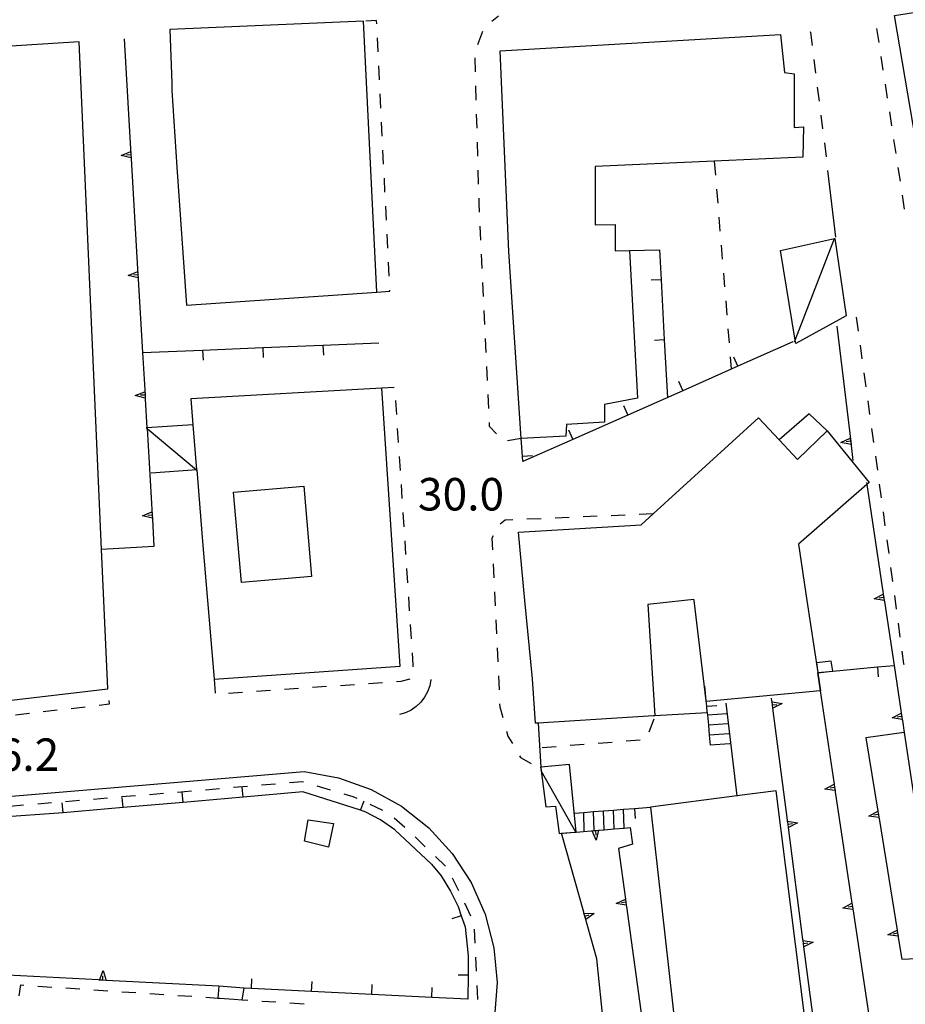
# Model space of a CAD drawing. Units: metres. Extents: x 480416 to 482399, y 4503073 to 4504597.
# Drawn here: x 481156 to 481245, y 4503451 to 4503549 of the extents above; entities that cross this region are included whole.
import ezdxf

# ---------------------------------------------------------------- set-up
doc = ezdxf.new("R2010")
doc.units = ezdxf.units.M
doc.header["$MEASUREMENT"] = 0
for name, color, linetype in [("'03 tettoia - baracca", 254, 'Continuous'), ('-', 254, 'Continuous'), ('container', 254, 'Continuous'), ('EDIFICIO', 250, 'Continuous'), ('GRADINI', 254, 'Continuous'), ('marciapiede - spartitraffico', 254, 'Continuous'), ('muro di sostegno', 254, 'Continuous'), ('muro di sostegno v', 254, 'Continuous'), ('muro divisorio', 254, 'Continuous'), ('muro divisorio v', 254, 'Continuous'), ('punto quotato a terra', 254, 'Continuous'), ('tettoia - baracca', 254, 'Continuous')]:
    doc.layers.add(name, color=color, linetype=linetype)
doc.styles.add('txt', font='txt')

msp = doc.modelspace()

# ---------------------------------------------------------------- linework, layer by layer
at = {"layer": "'03 tettoia - baracca", "linetype": 'Continuous', "flags": 128}
msp.add_lwpolyline([(481173.625, 4503508.503), (481169.046, 4503508.211), (481168.955, 4503508.205), (481169.051, 4503508.126), (481173.998, 4503504.03), (481174.002, 4503504.027), (481173.999, 4503504.027), (481169.455, 4503503.698)], dxfattribs=at)
at = {"layer": '-', "linetype": 'Continuous', "flags": 128}
for points in [[(481197.35, 4503483.088), (481197.234, 4503482.474), (481197.023, 4503481.885), (481196.723, 4503481.337), (481196.342, 4503480.841), (481195.889, 4503480.411), (481195.374, 4503480.056), (481194.81, 4503479.785), (481194.211, 4503479.606)], [(481125.97, 4503468.966), (481184.726, 4503473.929), (481188.132, 4503473.307), (481191.393, 4503472.143), (481194.422, 4503470.466), (481197.14, 4503468.322), (481199.476, 4503465.766), (481201.367, 4503462.865), (481202.764, 4503459.697), (481203.63, 4503456.345), (481203.942, 4503452.897), (481203.692, 4503449.443)]]:
    msp.add_lwpolyline(points, dxfattribs=at)
at = {"layer": 'container', "linetype": 'Continuous', "flags": 128}
msp.add_lwpolyline([(481185.127, 4503469.098), (481187.643, 4503468.746), (481187.143, 4503466.379), (481184.752, 4503466.989)], close=True, dxfattribs=at)
at = {"layer": 'EDIFICIO', "linetype": 'Continuous'}
msp.add_line((481193.854, 4503490.979), (481192.462, 4503512.176), dxfattribs=at)
at = {"layer": 'EDIFICIO', "linetype": 'Continuous', "flags": 128}
for points in [[(481243.539, 4503549.329), (481258.298, 4503551.705), (481258.539, 4503551.744), (481264.789, 4503514.901), (481249.531, 4503512.001), (481245.696, 4503536.844)], [(481190.641, 4503548.77), (481171.337, 4503547.924), (481171.54, 4503542.596), (481171.54, 4503541.854), (481172.025, 4503534.205), (481172.986, 4503520.44), (481191.954, 4503521.739)], [(481232.18, 4503547.445), (481232.594, 4503543.632), (481233.563, 4503543.523), (481233.563, 4503538.171), (481234.492, 4503538.242), (481234.422, 4503535.203), (481225.586, 4503534.812), (481213.727, 4503534.288), (481213.704, 4503528.459), (481215.696, 4503528.498), (481215.712, 4503525.85), (481217.125, 4503525.889), (481217.923, 4503511.17), (481214.657, 4503510.53), (481214.665, 4503508.788), (481210.876, 4503508.553), (481210.79, 4503507.381), (481206.353, 4503507.138), (481205.111, 4503525.779), (481204.235, 4503545.802)], [(481232.056, 4503507.007), (481233.884, 4503505.062), (481236.845, 4503507.922), (481235.064, 4503509.617)], [(481177.673, 4503501.777), (481184.665, 4503502.387), (481185.455, 4503493.379), (481178.455, 4503492.769)], [(481235.767, 4503484.782), (481235.915, 4503483.79), (481237.027, 4503483.893), (481237.423, 4503483.931), (481237.236, 4503484.93)], [(481231.752, 4503471.992), (481227.835, 4503471.488), (481219.244, 4503470.382), (481221.807, 4503447.562), (481234.666, 4503449.055)]]:
    msp.add_lwpolyline(points, close=True, dxfattribs=at)
for points in [[(481164.751, 4503490.979), (481164.525, 4503496.073), (481162.275, 4503546.713), (481150.743, 4503545.962), (481151.181, 4503537.642), (481152.111, 4503523.993), (481152.212, 4503519.665), (481153.6, 4503490.979)], [(481192.462, 4503512.176), (481173.407, 4503511.105), (481173.625, 4503508.503), (481173.998, 4503504.03), (481173.999, 4503504.027), (481174.596, 4503496.878), (481175.086, 4503490.979)], [(481206.723, 4503490.979), (481206.064, 4503497.787), (481218.306, 4503498.522), (481219.505, 4503499.616), (481230.001, 4503509.195), (481232.056, 4503507.007), (481233.884, 4503505.062), (481236.845, 4503507.922), (481241.04, 4503502.758)], [(481241.04, 4503502.758), (481240.796, 4503502.545), (481233.986, 4503496.593), (481234.832, 4503490.979)], [(481154.088, 4503480.876), (481165.143, 4503482.159), (481164.751, 4503490.979)], [(481175.086, 4503490.979), (481175.737, 4503483.144), (481194.283, 4503484.443), (481193.854, 4503490.979)], [(481222.608, 4503490.979), (481218.954, 4503490.577), (481219.657, 4503479.499), (481219.525, 4503479.491), (481208.042, 4503478.758), (481207.776, 4503478.741), (481207.479, 4503483.162), (481206.723, 4503490.979)], [(481223.577, 4503490.979), (481223.564, 4503491.085), (481222.608, 4503490.979)], [(481234.832, 4503490.979), (481235.915, 4503483.79), (481235.915, 4503483.786), (481236.189, 4503481.969), (481236.148, 4503481.965), (481224.798, 4503480.914), (481224.788, 4503480.993), (481223.577, 4503490.979)]]:
    msp.add_lwpolyline(points, dxfattribs=at)
at = {"layer": 'GRADINI', "linetype": 'Continuous'}
for p, q in [((481226.845, 4503479.687), (481224.915, 4503479.554)), ((481227.126, 4503476.695), (481225.181, 4503476.562)), ((481214.627, 4503468.115), (481214.565, 4503470.005)), ((481216.619, 4503468.279), (481216.557, 4503470.163))]:
    msp.add_line(p, q, dxfattribs=at)
at = {"layer": 'GRADINI', "linetype": 'Continuous', "flags": 128}
for points in [[(481226.939, 4503478.687), (481225.004, 4503478.562), (481225.001, 4503478.562)], [(481227.032, 4503477.695), (481225.093, 4503477.562), (481225.087, 4503477.562)], [(481213.635, 4503468.038), (481213.565, 4503469.925), (481213.565, 4503469.928)], [(481215.627, 4503468.194), (481215.627, 4503468.197), (481215.557, 4503470.084)], [(481212.635, 4503467.959), (481212.573, 4503469.846), (481212.573, 4503469.85)]]:
    msp.add_lwpolyline(points, dxfattribs=at)
msp.add_lwpolyline([(481176.198, 4503452.503), (481176.105, 4503451.331), (481176.315, 4503451.317), (481177.714, 4503451.223), (481178.542, 4503451.167), (481178.737, 4503452.309)], close=True, dxfattribs=at)
at = {"layer": 'marciapiede - spartitraffico'}
for p, q in [((481191.938, 4503548.825), (481190.867, 4503548.778)), ((481191.953, 4503548.496), (481191.938, 4503548.825)), ((481203.422, 4503548.771), (481204.078, 4503549.302)), ((481202.016, 4503546.451), (481202.508, 4503547.763)), ((481235.141, 4503547.742), (481235.172, 4503547.624)), ((481235.172, 4503547.624), (481235.336, 4503546.351)), ((481241.766, 4503548.024), (481241.977, 4503546.641)), ((481192.087, 4503545.7), (481192.024, 4503547.098)), ((481201.789, 4503543.701), (481201.75, 4503545.099)), ((481235.508, 4503544.96), (481235.68, 4503543.578)), ((481242.188, 4503545.258), (481242.406, 4503543.875)), ((481192.227, 4503542.903), (481192.156, 4503544.301)), ((481201.867, 4503540.904), (481201.828, 4503542.302)), ((481235.86, 4503542.187), (481236.031, 4503540.796)), ((481242.617, 4503542.485), (481242.828, 4503541.102)), ((481192.361, 4503540.106), (481192.298, 4503541.504)), ((481243.039, 4503539.719), (481243.258, 4503538.336)), ((481192.501, 4503537.309), (481192.43, 4503538.707)), ((481201.946, 4503538.107), (481201.906, 4503539.505)), ((481236.211, 4503539.406), (481236.383, 4503538.015)), ((481202.025, 4503535.302), (481201.986, 4503536.708)), ((481243.469, 4503536.954), (481243.68, 4503535.571)), ((481192.634, 4503534.512), (481192.564, 4503535.911)), ((481236.563, 4503536.632), (481236.735, 4503535.242)), ((481225.586, 4503534.812), (481225.703, 4503533.413)), ((481202.103, 4503532.505), (481202.064, 4503533.904)), ((481243.891, 4503534.188), (481244.102, 4503532.805)), ((481192.767, 4503531.715), (481192.704, 4503533.114)), ((481225.813, 4503532.023), (481225.93, 4503530.624)), ((481202.157, 4503530.599), (481202.142, 4503531.107)), ((481244.321, 4503531.415), (481244.531, 4503530.032)), ((481192.907, 4503528.918), (481192.837, 4503530.317)), ((481202.197, 4503529.708), (481202.157, 4503530.599)), ((481226.039, 4503529.234), (481226.156, 4503527.835)), ((481202.329, 4503526.912), (481202.267, 4503528.31)), ((481193.04, 4503526.121), (481192.978, 4503527.52)), ((481226.274, 4503526.437), (481226.383, 4503525.046)), ((481202.462, 4503524.115), (481202.392, 4503525.513)), ((481193.181, 4503523.325), (481193.111, 4503524.723)), ((481226.501, 4503523.648), (481226.611, 4503522.257)), ((481202.587, 4503521.318), (481202.525, 4503522.716)), ((481191.954, 4503521.739), (481193.251, 4503521.825)), ((481193.251, 4503521.825), (481193.243, 4503521.926)), ((481226.727, 4503520.859), (481226.837, 4503519.46)), ((481202.72, 4503518.521), (481202.657, 4503519.919)), ((481239.961, 4503517.852), (481239.766, 4503519.235)), ((481226.954, 4503518.07), (481227.072, 4503516.671)), ((481202.853, 4503515.724), (481202.782, 4503517.122)), ((481240.344, 4503515.079), (481240.15, 4503516.461)), ((481227.181, 4503515.281), (481227.282, 4503514.055)), ((481202.986, 4503512.927), (481202.915, 4503514.326)), ((481240.728, 4503512.305), (481240.531, 4503513.688)), ((481193.689, 4503512.239), (481192.462, 4503512.176)), ((481203.111, 4503510.13), (481203.048, 4503511.529)), ((481193.939, 4503509.528), (481193.845, 4503510.926)), ((481241.111, 4503509.532), (481240.915, 4503510.915)), ((481203.197, 4503508.326), (481203.181, 4503508.732)), ((481203.892, 4503507.615), (481203.197, 4503508.326)), ((481194.118, 4503506.731), (481194.032, 4503508.129)), ((481241.493, 4503506.758), (481241.298, 4503508.141)), ((481206.353, 4503507.138), (481204.97, 4503506.919)), ((481194.306, 4503503.942), (481194.212, 4503505.332)), ((481241.876, 4503503.985), (481241.681, 4503505.368)), ((481194.486, 4503501.145), (481194.4, 4503502.543)), ((481242.251, 4503501.211), (481242.064, 4503502.594)), ((481194.673, 4503498.348), (481194.579, 4503499.746)), ((481213.915, 4503499.381), (481212.517, 4503499.319)), ((481216.712, 4503499.498), (481215.314, 4503499.436)), ((481242.634, 4503498.43), (481242.447, 4503499.821)), ((481204.743, 4503498.99), (481204.259, 4503498.599)), ((481205.525, 4503499.021), (481204.743, 4503498.99)), ((481208.322, 4503499.138), (481206.923, 4503499.083)), ((481211.118, 4503499.264), (481209.72, 4503499.202)), ((481203.54, 4503497.427), (481203.431, 4503497.193)), ((481194.853, 4503495.559), (481194.767, 4503496.951)), ((481203.431, 4503497.193), (481203.486, 4503496.052)), ((481243.009, 4503495.657), (481242.822, 4503497.047)), ((481203.548, 4503494.654), (481203.611, 4503493.255)), ((481195.04, 4503492.762), (481194.947, 4503494.161)), ((481243.384, 4503492.883), (481243.197, 4503494.274)), ((481203.681, 4503491.857), (481203.743, 4503490.458)), ((481195.22, 4503489.966), (481195.134, 4503491.364)), ((481243.759, 4503490.11), (481243.572, 4503491.493)), ((481195.408, 4503487.177), (481195.315, 4503488.576)), ((481203.806, 4503489.06), (481203.877, 4503487.662)), ((481244.134, 4503487.336), (481243.947, 4503488.719)), ((481195.58, 4503484.537), (481195.502, 4503485.779)), ((481203.94, 4503486.263), (481204.002, 4503484.865)), ((481244.493, 4503484.672), (481244.322, 4503485.946)), ((481244.509, 4503484.563), (481244.493, 4503484.672)), ((481195.573, 4503484.38), (481195.58, 4503484.537)), ((481175.737, 4503483.144), (481175.854, 4503481.745)), ((481191.127, 4503482.715), (481192.526, 4503482.809)), ((481193.924, 4503482.911), (481194.385, 4503482.943)), ((481194.385, 4503482.943), (481195.291, 4503483.169)), ((481204.073, 4503483.466), (481204.135, 4503482.068)), ((481177.158, 4503481.745), (481178.557, 4503481.839)), ((481179.955, 4503481.933), (481181.354, 4503482.035)), ((481182.744, 4503482.129), (481184.143, 4503482.231)), ((481185.541, 4503482.325), (481186.94, 4503482.426)), ((481188.33, 4503482.52), (481189.729, 4503482.621)), ((481165.315, 4503480.666), (481165.276, 4503481.026)), ((481155.932, 4503479.58), (481157.323, 4503479.737)), ((481158.713, 4503479.901), (481160.104, 4503480.065)), ((481161.502, 4503480.221), (481162.893, 4503480.385)), ((481164.283, 4503480.549), (481165.315, 4503480.666)), ((481204.198, 4503480.669), (481204.213, 4503480.388)), ((481204.213, 4503480.388), (481204.51, 4503479.31)), ((481219.095, 4503477.882), (481219.587, 4503479.194)), ((481204.885, 4503477.966), (481205.026, 4503477.443)), ((481205.026, 4503477.443), (481205.471, 4503476.708)), ((481214.033, 4503476.756), (481215.424, 4503476.866)), ((481216.822, 4503476.975), (481218.22, 4503477.084)), ((481208.448, 4503476.327), (481209.846, 4503476.436)), ((481211.237, 4503476.545), (481212.635, 4503476.655)), ((481206.19, 4503475.505), (481206.291, 4503475.341)), ((481206.291, 4503475.341), (481207.323, 4503474.717)), ((481184.51, 4503472.887), (481183.26, 4503472.786)), ((481184.651, 4503472.848), (481184.51, 4503472.887)), ((481173.494, 4503471.964), (481172.096, 4503471.847)), ((481176.283, 4503472.199), (481174.893, 4503472.081)), ((481179.073, 4503472.433), (481177.682, 4503472.316)), ((481181.869, 4503472.668), (481180.471, 4503472.55)), ((481187.338, 4503472.075), (481185.994, 4503472.457)), ((481162.33, 4503471.034), (481160.94, 4503470.916)), ((481165.127, 4503471.268), (481163.729, 4503471.151)), ((481167.916, 4503471.495), (481166.518, 4503471.386)), ((481170.705, 4503471.73), (481169.307, 4503471.613)), ((481189.612, 4503471.418), (481188.69, 4503471.684)), ((481190.01, 4503471.231), (481189.612, 4503471.418)), ((481156.752, 4503470.565), (481155.362, 4503470.448)), ((481159.541, 4503470.799), (481158.151, 4503470.682)), ((481192.541, 4503470.036), (481191.276, 4503470.629)), ((481194.737, 4503468.333), (481193.698, 4503469.271)), ((481196.783, 4503466.427), (481195.776, 4503467.396)), ((481198.799, 4503464.482), (481197.791, 4503465.458)), ((481200.119, 4503462.037), (481199.51, 4503463.302)), ((481201.338, 4503459.513), (481200.729, 4503460.779)), ((481201.76, 4503456.794), (481201.69, 4503458.193)), ((481201.901, 4503453.997), (481201.83, 4503455.396)), ((481156.292, 4503451.549), (481156.464, 4503452.635)), ((481156.464, 4503452.635), (481156.761, 4503452.612)), ((481158.159, 4503452.526), (481159.558, 4503452.432)), ((481160.949, 4503452.338), (481162.347, 4503452.244)), ((481202.033, 4503451.255), (481201.971, 4503452.599)), ((481163.745, 4503452.151), (481165.144, 4503452.057)), ((481166.542, 4503451.964), (481167.933, 4503451.87)), ((481169.331, 4503451.777), (481170.73, 4503451.683)), ((481172.128, 4503451.597), (481173.526, 4503451.503)), ((481202.018, 4503451.201), (481202.033, 4503451.255)), ((481180.51, 4503451.036), (481181.901, 4503450.942)), ((481183.299, 4503450.848), (481184.698, 4503450.754))]:
    msp.add_line(p, q, dxfattribs=at)
at = {"layer": 'marciapiede - spartitraffico', "flags": 128}
for points in [[(481219.509, 4503499.616), (481219.505, 4503499.616), (481218.111, 4503499.553)], [(481174.917, 4503451.41), (481176.105, 4503451.331), (481176.315, 4503451.317)], [(481177.714, 4503451.223), (481178.542, 4503451.167), (481179.112, 4503451.129)]]:
    msp.add_lwpolyline(points, dxfattribs=at)
at = {"layer": 'muro di sostegno'}
for p, q in [((481237.696, 4503527.235), (481236.906, 4503533.882)), ((481239.236, 4503506.446), (481239.415, 4503504.946)), ((481169.588, 4503499.089), (481169.744, 4503496.363)), ((481169.744, 4503496.363), (481164.525, 4503496.073)), ((481231.329, 4503480.984), (481231.298, 4503481.242)), ((481244.517, 4503477.805), (481240.712, 4503477.282)), ((481217.213, 4503468.327), (481217.424, 4503466.679)), ((481212.573, 4503459.897), (481210.362, 4503467.772)), ((481217.424, 4503466.679), (481216.033, 4503466.248)), ((481243.924, 4503457.384), (481244.276, 4503455.212)), ((481214.604, 4503448.116), (481213.877, 4503455.233))]:
    msp.add_line(p, q, dxfattribs=at)
at = {"layer": 'muro di sostegno', "flags": 128}
for points in [[(481166.767, 4503547.002), (481167.446, 4503535.44), (481167.462, 4503535.136), (481167.47, 4503535.026)], [(481167.47, 4503535.026), (481168.149, 4503523.455), (481168.166, 4503523.152), (481168.173, 4503523.041)], [(481168.173, 4503523.041), (481168.603, 4503515.721), (481168.853, 4503511.479), (481168.869, 4503511.176), (481168.876, 4503511.065)], [(481237.79, 4503518.36), (481239.222, 4503506.556), (481239.236, 4503506.446)], [(481168.876, 4503511.065), (481169.046, 4503508.211), (481169.051, 4503508.126), (481169.564, 4503499.502), (481169.58, 4503499.2), (481169.588, 4503499.089)], [(481240.767, 4503502.743), (481240.796, 4503502.545), (481242.531, 4503490.987), (481242.548, 4503490.875)], [(481242.548, 4503490.875), (481243.507, 4503484.516), (481244.32, 4503479.12), (481244.337, 4503479.008)], [(481235.876, 4503483.782), (481236.148, 4503481.965), (481237.54, 4503472.657), (481237.541, 4503472.649), (481237.588, 4503472.329), (481237.634, 4503472.025), (481237.65, 4503471.915)], [(481226.743, 4503480.749), (481227.835, 4503471.488), (481227.838, 4503471.468)], [(481232.884, 4503469.086), (481231.426, 4503480.244), (481231.384, 4503480.562), (481231.345, 4503480.867), (481231.344, 4503480.873), (481231.329, 4503480.984)], [(481244.337, 4503479.008), (481244.517, 4503477.805), (481246.102, 4503467.252), (481246.118, 4503467.142)], [(481240.712, 4503477.282), (481241.892, 4503469.961), (481241.892, 4503469.954), (481241.945, 4503469.633), (481241.993, 4503469.337), (481242.009, 4503469.227)], [(481237.65, 4503471.915), (481239.313, 4503460.789), (481239.314, 4503460.782), (481239.362, 4503460.461), (481239.407, 4503460.158), (481239.424, 4503460.047)], [(481234.432, 4503457.188), (481232.981, 4503468.345), (481232.939, 4503468.665), (481232.9, 4503468.969), (481232.899, 4503468.976), (481232.884, 4503469.086)], [(481242.009, 4503469.227), (481243.806, 4503458.118), (481243.806, 4503458.11), (481243.859, 4503457.79), (481243.907, 4503457.495), (481243.924, 4503457.384)], [(481210.362, 4503467.772), (481211.697, 4503467.879), (481211.823, 4503467.889), (481214.055, 4503468.068), (481214.166, 4503468.077)], [(481214.166, 4503468.077), (481214.627, 4503468.115), (481215.627, 4503468.197), (481216.619, 4503468.279), (481217.213, 4503468.327)], [(481216.033, 4503466.248), (481216.729, 4503461.209), (481216.729, 4503461.202), (481216.774, 4503460.881), (481216.815, 4503460.585), (481216.83, 4503460.475)], [(481216.83, 4503460.475), (481218.377, 4503449.328), (481218.378, 4503449.32), (481218.422, 4503448.998), (481218.463, 4503448.704), (481218.479, 4503448.593)], [(481213.877, 4503455.233), (481212.684, 4503459.499), (481212.604, 4503459.788), (481212.601, 4503459.795), (481212.573, 4503459.897)], [(481239.424, 4503460.047), (481241.087, 4503448.922), (481241.088, 4503448.915), (481241.136, 4503448.595), (481241.181, 4503448.292), (481241.198, 4503448.18)], [(481235.987, 4503445.29), (481235.974, 4503445.388), (481234.529, 4503456.447), (481234.487, 4503456.766), (481234.447, 4503457.071), (481234.446, 4503457.078), (481234.432, 4503457.188)], [(481244.276, 4503455.212), (481247.858, 4503455.391), (481247.885, 4503455.392)], [(481164.214, 4503453.135), (481155.152, 4503453.619), (481152.98, 4503453.736), (481152.972, 4503453.736), (481152.652, 4503453.752), (481152.342, 4503453.769), (481152.23, 4503453.776)], [(481176.198, 4503452.503), (481164.963, 4503453.096), (481164.955, 4503453.096), (481164.636, 4503453.113), (481164.327, 4503453.129), (481164.214, 4503453.135)]]:
    msp.add_lwpolyline(points, dxfattribs=at)
at = {"layer": 'muro di sostegno v'}
for p, q in [((481166.478, 4503535.377), (481167.423, 4503535.768)), ((481167.181, 4503523.393), (481168.126, 4503523.784)), ((481167.884, 4503511.416), (481168.829, 4503511.807)), ((481238.22, 4503506.743), (481239.142, 4503507.188)), ((481239.181, 4503506.868), (481238.743, 4503506.813)), ((481168.596, 4503499.44), (481169.541, 4503499.83)), ((481241.525, 4503491.141), (481242.431, 4503491.618)), ((481242.431, 4503491.61), (481242.525, 4503490.993)), ((481242.478, 4503491.29), (481242.04, 4503491.219)), ((481231.384, 4503480.562), (481231.822, 4503480.624)), ((481243.314, 4503479.274), (481244.22, 4503479.75)), ((481244.22, 4503479.743), (481244.314, 4503479.125)), ((481244.267, 4503479.422), (481243.829, 4503479.352)), ((481236.626, 4503472.18), (481237.54, 4503472.657)), ((481237.588, 4503472.329), (481237.15, 4503472.258)), ((481240.986, 4503469.477), (481241.892, 4503469.961)), ((481213.83, 4503467.077), (481213.416, 4503468.014)), ((481213.744, 4503468.038), (481213.783, 4503467.592)), ((481232.939, 4503468.665), (481233.377, 4503468.727)), ((481215.815, 4503460.748), (481216.729, 4503461.209)), ((481238.401, 4503460.313), (481239.313, 4503460.789)), ((481239.362, 4503460.461), (481238.924, 4503460.391)), ((481213.619, 4503459.764), (481212.776, 4503459.178)), ((481242.901, 4503457.634), (481243.806, 4503458.118)), ((481234.487, 4503456.766), (481234.924, 4503456.829)), ((481164.636, 4503453.113), (481164.659, 4503453.557)), ((481164.683, 4503454.08), (481164.963, 4503453.096))]:
    msp.add_line(p, q, dxfattribs=at)
at = {"layer": 'muro di sostegno v', "flags": 128}
for points in [[(481167.423, 4503535.76), (481167.443, 4503535.44), (481167.462, 4503535.136)], [(481167.47, 4503535.135), (481167.462, 4503535.136), (481166.478, 4503535.377)], [(481167.446, 4503535.44), (481167.443, 4503535.44), (481167.001, 4503535.409)], [(481168.173, 4503523.151), (481168.166, 4503523.152), (481167.181, 4503523.393)], [(481168.149, 4503523.455), (481168.146, 4503523.455), (481167.704, 4503523.424)], [(481168.126, 4503523.776), (481168.146, 4503523.455), (481168.166, 4503523.152)], [(481168.876, 4503511.174), (481168.869, 4503511.176), (481167.884, 4503511.416)], [(481168.853, 4503511.479), (481168.849, 4503511.479), (481168.407, 4503511.448)], [(481168.829, 4503511.799), (481168.849, 4503511.479), (481168.869, 4503511.176)], [(481239.228, 4503506.555), (481239.222, 4503506.556), (481238.22, 4503506.743)], [(481239.142, 4503507.18), (481239.181, 4503506.868), (481239.22, 4503506.563)], [(481169.588, 4503499.198), (481169.58, 4503499.2), (481168.596, 4503499.44)], [(481169.564, 4503499.502), (481169.561, 4503499.502), (481169.119, 4503499.471)], [(481169.541, 4503499.823), (481169.561, 4503499.502), (481169.58, 4503499.2)], [(481242.54, 4503490.985), (481242.531, 4503490.987), (481241.525, 4503491.141)], [(481231.337, 4503480.874), (481231.344, 4503480.873), (481232.345, 4503480.703)], [(481231.423, 4503480.249), (481231.384, 4503480.562), (481231.345, 4503480.867)], [(481232.345, 4503480.703), (481231.426, 4503480.244), (481231.423, 4503480.242)], [(481244.329, 4503479.118), (481244.32, 4503479.12), (481243.314, 4503479.274)], [(481237.642, 4503472.024), (481237.634, 4503472.025), (481236.626, 4503472.18)], [(481237.541, 4503472.649), (481237.588, 4503472.329), (481237.634, 4503472.032)], [(481241.892, 4503469.954), (481241.945, 4503469.633), (481241.993, 4503469.337)], [(481232.893, 4503468.977), (481232.899, 4503468.976), (481233.901, 4503468.805)], [(481232.979, 4503468.352), (481232.939, 4503468.665), (481232.9, 4503468.969)], [(481242.001, 4503469.336), (481241.993, 4503469.337), (481240.986, 4503469.477)], [(481241.947, 4503469.633), (481241.945, 4503469.633), (481241.509, 4503469.563)], [(481213.424, 4503468.014), (481213.744, 4503468.038), (481214.049, 4503468.061)], [(481214.057, 4503468.077), (481214.055, 4503468.068), (481213.83, 4503467.077)], [(481233.901, 4503468.805), (481232.981, 4503468.345), (481232.979, 4503468.344)], [(481216.729, 4503461.202), (481216.774, 4503460.881), (481216.815, 4503460.585)], [(481216.823, 4503460.584), (481216.815, 4503460.585), (481215.815, 4503460.748)], [(481216.776, 4503460.881), (481216.774, 4503460.881), (481216.338, 4503460.819)], [(481239.416, 4503460.157), (481239.407, 4503460.158), (481238.401, 4503460.313)], [(481239.314, 4503460.782), (481239.362, 4503460.461), (481239.408, 4503460.165)], [(481212.596, 4503459.795), (481212.601, 4503459.795), (481213.619, 4503459.764)], [(481212.776, 4503459.186), (481212.686, 4503459.499), (481212.604, 4503459.788)], [(481212.682, 4503459.498), (481212.684, 4503459.499), (481212.686, 4503459.499), (481213.112, 4503459.623)], [(481243.916, 4503457.493), (481243.907, 4503457.495), (481242.901, 4503457.634)], [(481243.862, 4503457.791), (481243.859, 4503457.79), (481243.424, 4503457.719)], [(481243.806, 4503458.11), (481243.859, 4503457.79), (481243.907, 4503457.495)], [(481234.44, 4503457.079), (481234.446, 4503457.078), (481235.448, 4503456.907)], [(481234.526, 4503456.454), (481234.487, 4503456.766), (481234.447, 4503457.071)], [(481235.448, 4503456.907), (481234.529, 4503456.447), (481234.526, 4503456.446)], [(481164.324, 4503453.119), (481164.327, 4503453.129), (481164.683, 4503454.08)], [(481164.955, 4503453.096), (481164.636, 4503453.113), (481164.331, 4503453.127)]]:
    msp.add_lwpolyline(points, dxfattribs=at)
at = {"layer": 'muro divisorio'}
for p, q in [((481217.125, 4503525.889), (481220.126, 4503525.975)), ((481220.126, 4503525.975), (481220.29, 4503522.983)), ((481174.595, 4503515.964), (481180.595, 4503516.206)), ((481180.595, 4503516.206), (481186.587, 4503516.442)), ((481186.587, 4503516.442), (481192.165, 4503516.668)), ((481233.431, 4503516.781), (481227.947, 4503514.351)), ((481168.603, 4503515.721), (481174.595, 4503515.964)), ((481222.462, 4503511.913), (481216.978, 4503509.483)), ((481216.978, 4503509.483), (481211.493, 4503507.053)), ((481206.47, 4503505.388), (481206.353, 4503507.138)), ((481211.493, 4503507.053), (481206.509, 4503504.841)), ((481206.509, 4503504.841), (481206.47, 4503505.388)), ((481224.892, 4503479.82), (481224.837, 4503480.437)), ((481184.596, 4503471.887), (481178.619, 4503471.37)), ((481190.33, 4503470.059), (481184.596, 4503471.887)), ((481178.619, 4503471.37), (481172.643, 4503470.847)), ((481166.666, 4503470.33), (481160.682, 4503469.815)), ((481172.643, 4503470.847), (481166.666, 4503470.33)), ((481190.846, 4503469.856), (481190.33, 4503470.059)), ((481217.627, 4503470.249), (481219.244, 4503470.382)), ((481160.682, 4503469.815), (481154.026, 4503469.338)), ((481192.338, 4503469.099), (481190.846, 4503469.856)), ((481193.737, 4503468.107), (481192.338, 4503469.099)), ((481197.393, 4503464.701), (481193.737, 4503468.107)), ((481197.393, 4503464.701), (481198.362, 4503463.521)), ((481198.362, 4503463.521), (481199.283, 4503461.997)), ((481199.283, 4503461.997), (481200.065, 4503460.451)), ((481200.065, 4503460.451), (481200.377, 4503459.544)), ((481200.377, 4503459.544), (481200.752, 4503458.427)), ((481200.752, 4503458.427), (481201.057, 4503455.552)), ((481201.057, 4503455.552), (481201.049, 4503453.622)), ((481179.463, 4503452.27), (481178.737, 4503452.309)), ((481185.455, 4503451.981), (481179.463, 4503452.27)), ((481191.448, 4503451.685), (481185.455, 4503451.981)), ((481197.44, 4503451.396), (481191.448, 4503451.685)), ((481201.033, 4503451.216), (481197.44, 4503451.396))]:
    msp.add_line(p, q, dxfattribs=at)
at = {"layer": 'muro divisorio', "flags": 128}
for points in [[(481220.29, 4503522.983), (481220.29, 4503522.975), (481220.611, 4503516.991)], [(481220.611, 4503516.991), (481220.611, 4503516.983), (481220.923, 4503511.233)], [(481227.947, 4503514.351), (481227.282, 4503514.055), (481222.462, 4503511.913)], [(481235.876, 4503483.782), (481235.915, 4503483.786), (481237.027, 4503483.893), (481237.423, 4503483.931), (481241.845, 4503484.36)], [(481241.845, 4503484.36), (481243.507, 4503484.516), (481243.509, 4503484.516)], [(481224.837, 4503480.437), (481224.788, 4503480.993), (481224.657, 4503482.484)], [(481219.525, 4503479.491), (481219.657, 4503479.499), (481224.892, 4503479.82)], [(481224.892, 4503479.82), (481224.915, 4503479.554), (481225.004, 4503478.562), (481225.093, 4503477.562), (481225.181, 4503476.562)], [(481208.041, 4503478.78), (481208.042, 4503478.758), (481208.301, 4503474.36), (481208.321, 4503474.023), (481208.323, 4503473.998)], [(481211.643, 4503469.772), (481212.573, 4503469.846), (481213.565, 4503469.925), (481214.565, 4503470.005), (481215.557, 4503470.084), (481216.557, 4503470.163), (481217.627, 4503470.249)], [(481201.049, 4503453.622), (481201.049, 4503453.615), (481201.033, 4503451.216)]]:
    msp.add_lwpolyline(points, dxfattribs=at)
at = {"layer": 'muro divisorio v'}
for p, q in [((481220.29, 4503522.975), (481219.298, 4503522.92)), ((481180.595, 4503516.206), (481180.634, 4503515.214)), ((481186.587, 4503516.442), (481186.626, 4503515.45)), ((481220.611, 4503516.983), (481219.618, 4503516.928)), ((481174.595, 4503515.964), (481174.634, 4503514.972)), ((481227.939, 4503514.359), (481227.532, 4503515.265)), ((481222.454, 4503511.92), (481222.048, 4503512.828)), ((481216.97, 4503509.491), (481216.564, 4503510.397)), ((481211.486, 4503507.061), (481211.079, 4503507.967)), ((481206.478, 4503505.388), (481207.47, 4503505.458)), ((481241.845, 4503484.352), (481241.939, 4503483.368)), ((481224.845, 4503480.437), (481225.837, 4503480.523)), ((481178.619, 4503471.378), (481178.533, 4503472.37)), ((481166.666, 4503470.339), (481166.58, 4503471.33)), ((481172.643, 4503470.855), (481172.557, 4503471.847)), ((481190.33, 4503470.067), (481190.698, 4503470.989)), ((481160.682, 4503469.823), (481160.596, 4503470.815)), ((481217.627, 4503470.241), (481217.705, 4503469.248)), ((481200.377, 4503459.544), (481199.44, 4503459.224)), ((481179.463, 4503452.27), (481179.51, 4503453.262)), ((481201.049, 4503453.615), (481200.057, 4503453.622)), ((481185.455, 4503451.981), (481185.502, 4503452.973)), ((481191.448, 4503451.685), (481191.494, 4503452.677)), ((481197.44, 4503451.396), (481197.487, 4503452.388))]:
    msp.add_line(p, q, dxfattribs=at)
at = {"layer": 'tettoia - baracca', "linetype": 'Continuous', "flags": 128}
for points in [[(481237.602, 4503527.102), (481238.736, 4503519.383), (481233.712, 4503516.632), (481233.658, 4503516.958), (481232.18, 4503525.898), (481237.563, 4503527.093)], [(481211.158, 4503474.639), (481208.301, 4503474.36), (481208.276, 4503474.358), (481208.321, 4503474.023), (481208.325, 4503473.994), (481208.807, 4503470.42), (481209.768, 4503470.459), (481210.143, 4503467.756), (481211.697, 4503467.879), (481211.823, 4503467.889)]]:
    msp.add_lwpolyline(points, close=True, dxfattribs=at)
for points in [[(481233.587, 4503516.773), (481233.658, 4503516.958), (481237.563, 4503527.093)], [(481211.799, 4503467.889), (481208.325, 4503473.994), (481208.323, 4503473.998)]]:
    msp.add_lwpolyline(points, dxfattribs=at)

# ---------------------------------------------------------------- texts
at = {"layer": 'punto quotato a terra', "color": 254, "style": 'txt'}
for s, p in [('30.0               ', (481196.055, 4503499.962)), ('26.2               ', (481151.71, 4503473.984))]:
    msp.add_text(s, height=3.24, rotation=0.01719, dxfattribs=at).set_placement(p)

doc.saveas('drawing.dxf')
